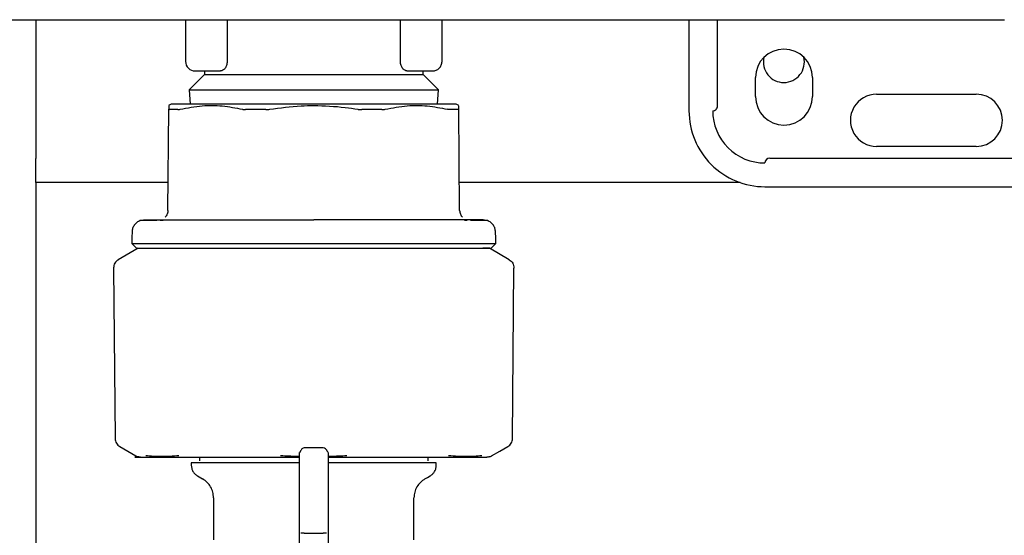
# Model space of a CAD drawing. Units: inches. Extents: x 0.4 to 16.6, y 0.2 to 10.8.
# Drawn here: x 5.8 to 6, y 5.6 to 5.7 of the extents above; entities that cross this region are included whole.
import ezdxf

# ---------------------------------------------------------------- set-up
doc = ezdxf.new("R2010")
doc.units = ezdxf.units.IN
doc.header["$MEASUREMENT"] = 0
doc.layers.add('WH', color=7, linetype='Continuous')

msp = doc.modelspace()

# ---------------------------------------------------------------- linework, layer by layer
at = {"layer": 'WH', "linetype": 'Continuous', "lineweight": 25}
for p, q in [((5.76063396137764, 5.717299978160989), (5.76063396137764, 5.688518473314056)), ((5.791637880551054, 5.717299978160989), (5.791637880551054, 5.708638560885086)), ((5.800251807708899, 5.717299978160989), (5.800251807708899, 5.708638560885086)), ((5.836173579404194, 5.708638560885086), (5.836173579404194, 5.717299978160989)), ((5.84478750656204, 5.708638560885086), (5.84478750656204, 5.717299978160989)), ((5.895968595313734, 5.717299978160989), (5.895968595313734, 5.698402343134749)), ((5.901874089759625, 5.699386597097896), (5.901874089759625, 5.717299978160989)), ((5.961182529956796, 5.717299978160989), (5.961332538890546, 5.717299978160989)), ((5.795574837737655, 5.705908377757728), (5.792399599751608, 5.702733051772699)), ((5.793606359144354, 5.706670052958792), (5.79890026065542, 5.706670052958792)), ((5.795574837737655, 5.706670052958792), (5.795574837737655, 5.705908377757728)), ((5.795574837737655, 5.705908377757728), (5.818212634890557, 5.705908377757728)), ((5.818212634890557, 5.705908377757728), (5.84085043204346, 5.705908377757728)), ((5.837525126457673, 5.706670052958792), (5.842819027968737, 5.706670052958792)), ((5.84085043204346, 5.705908377757728), (5.84085043204346, 5.706670052958792)), ((5.844025787361483, 5.702733051772699), (5.84085043204346, 5.705908377757728)), ((5.909748121464805, 5.701355090357693), (5.909748121464805, 5.705292106210283)), ((5.921559110356587, 5.705292106210283), (5.921559110356587, 5.701355090357693)), ((5.792399599751608, 5.702733051772699), (5.792572781750994, 5.69979997232255)), ((5.792399599751608, 5.702733051772699), (5.818212634890557, 5.702733051772699)), ((5.818212634890557, 5.702733051772699), (5.844025787361483, 5.702733051772699)), ((5.843852605362096, 5.69979997232255), (5.844025787361483, 5.702733051772699)), ((5.934846546192328, 5.701847224672515), (5.955515806085939, 5.701847224672515)), ((5.788685103995114, 5.69979997232255), (5.788133643698964, 5.699481606667003)), ((5.848291626082151, 5.699481606667003), (5.847740283117979, 5.69979997232255)), ((5.78797982147593, 5.677735547212672), (5.788162859361461, 5.698715370185299)), ((5.848445565637161, 5.677735547212672), (5.848262410419653, 5.698715370185299)), ((5.955515806085939, 5.69102044574439), (5.934846546192328, 5.69102044574439)), ((5.76063396137764, 5.683518473741144), (5.76063396137764, 5.688518473314056)), ((5.912700839354756, 5.688559818169769), (5.976283566175003, 5.688559818169769)), ((5.788030274226429, 5.683518473741144), (5.76063396137764, 5.683518473741144)), ((5.76063396137764, 5.683518473741144), (5.76063396137764, 5.359768453729002)), ((5.906571592827002, 5.683518473741144), (5.848395112886662, 5.683518473741144)), ((5.848444157653427, 5.677735664544649), (5.848411187367636, 5.681567858941479)), ((5.911716600058107, 5.682654309057382), (5.970574896122047, 5.682654309057382)), ((5.786969593146174, 5.675668700422395), (5.786401471709162, 5.675665635124473)), ((5.850023680739974, 5.675665635124473), (5.849454385983183, 5.675668700422395)), ((5.781795370252572, 5.669878719308752), (5.777699897563823, 5.667514186624035)), ((5.85872548954927, 5.667514186624035), (5.85463001686052, 5.669878719308752)), ((5.776720644876232, 5.665795258481239), (5.777029227978121, 5.630442620211267)), ((5.85939615913497, 5.630442620211267), (5.859704742236859, 5.665795258481239)), ((5.859704624904881, 5.665812344950521), (5.859704624904881, 5.665795155815759)), ((5.820181230815836, 5.628516293131028), (5.816244156297257, 5.628516293131028)), ((5.794492215577532, 5.626571632929242), (5.794492215577532, 5.625784218025526)), ((5.84193317153556, 5.625784218025526), (5.84193317153556, 5.626571632929242)), ((5.792818944240639, 5.625390539906662), (5.792818944240639, 5.624899505579132)), ((5.815259858334618, 5.622734935917761), (5.815259858334618, 5.625348007064671)), ((5.821165411446496, 5.624155386175264), (5.821165411446496, 5.621945878366353)), ((5.843606325540475, 5.624899505579132), (5.843606325540475, 5.625390539906662)), ((5.794098449459685, 5.622683280514488), (5.795181188951786, 5.622058194402202)), ((5.815259858334618, 5.619299308939749), (5.815259858334618, 5.622734935917761)), ((5.821165411446496, 5.621945878366353), (5.821165411446496, 5.619299308939749)), ((5.797444992133471, 5.61813722369759), (5.797444992133471, 5.609399951297973)), ((5.815259858334618, 5.615247689077741), (5.815259858334618, 5.619299308939749)), ((5.821165411446496, 5.619299308939749), (5.821165411446496, 5.615247689077741)), ((5.83898039497962, 5.609399951297973), (5.83898039497962, 5.61813722369759)), ((5.815259858334618, 5.610823598851876), (5.815259858334618, 5.615247689077741)), ((5.821165411446496, 5.615247689077741), (5.821165411446496, 5.610823598851876)), ((5.815259858334618, 5.606548842900888), (5.815259858334618, 5.610823598851876)), ((5.816244156297257, 5.610823598851876), (5.820181230815836, 5.610823598851876)), ((5.821165411446496, 5.610823598851876), (5.821165411446496, 5.606548842900888))]:
    msp.add_line(p, q, dxfattribs=at)
at = {"layer": 'WH', "linetype": 'Continuous', "lineweight": 25, "flags": 128}
for points in [[(5.780548952651295, 5.673292155876441), (5.780520206316709, 5.672192843242461), (5.780485358719271, 5.670862635942462)], [(5.855940028393822, 5.670862635942462), (5.855911164727257, 5.671961948576443), (5.855876317129819, 5.673292155876441)], [(5.780485358719271, 5.670862635942462), (5.78096465984901, 5.670370677625606), (5.781443843646771, 5.669878719308752)], [(5.85498154346632, 5.669878719308752), (5.855460727264083, 5.670370677625606), (5.855940028393822, 5.670862635942462)], [(5.778012469952959, 5.628755679698948), (5.779685506625897, 5.627789773523844), (5.781358543298835, 5.626823838015746)], [(5.855066843814257, 5.626823838015746), (5.856739880487194, 5.627789773523844), (5.858412917160132, 5.628755679698948)], [(5.841244198161307, 5.622058194402202), (5.841785450575379, 5.622370737458344), (5.842326820321428, 5.622683280514488)]]:
    msp.add_lwpolyline(points, dxfattribs=at)
at = {"layer": 'WH', "linetype": 'Continuous', "lineweight": 25}
for centre, radius, start, end in [((5.915653615656916, 5.705292102660812), 0.005905511811023167, 0, 180), ((5.793606371562428, 5.708638559353726), 0.001968503937008315, 180, 270.0000000000008), ((5.915633930617574, 5.708518480613586), 0.004250000000001399, 166.8484859645694, 270.0000000000008), ((5.915633930617574, 5.708518480613586), 0.004249999999999865, 270.0000000000008, 13.85066021162094), ((5.934846529042744, 5.696433834944276), 0.005413385826772199, 90, 270.0000000000008), ((5.955515820381327, 5.696433834944276), 0.005413385826772199, 270.0000000000008, 90), ((5.915653615656916, 5.701355094786797), 0.005905511811023167, 180, 0), ((5.911716607782901, 5.698402338881285), 0.01574803149606385, 179.999999955684, 270.0000000000008), ((5.900889836129356, 5.699386590849789), 0.000984251968504606, 270.0000000000008, 5.500382260804906e-06), ((5.911716607782901, 5.698402338881285), 0.0108267716535444, 180, 270.0000000000008), ((5.912700859751404, 5.687575567227741), 0.0009842519685037132, 90, 180)]:
    msp.add_arc(centre, radius, start, end, dxfattribs=at)
for points, knots in [([(5.678842543572412, 5.717299978160989), (5.702274374923132, 5.717299978160989), (5.749142032992443, 5.717299978160988), (5.819696865824239, 5.717299978160989), (5.890377815883994, 5.717299978160989), (5.937582406202849, 5.717299978160989), (5.961182529956796, 5.717299978160989)], [0, 0, 0, 0, 0.249978757843369, 0.5000001396320062, 0.7500230697494811, 1, 1, 1, 1]), ([(5.800251807708899, 5.708638560885086), (5.800245097605014, 5.708499476035607), (5.800231335799479, 5.708214225809392), (5.800128010871378, 5.707824138518623), (5.799976290956232, 5.707473065997219), (5.799727340288228, 5.707089407098608), (5.799353258362782, 5.706747055373221), (5.799051048567827, 5.706695684508651), (5.79890026065542, 5.706670052958792)], [0, 0, 0, 0, 0.122049820105268, 0.2503129487114604, 0.3682316026486901, 0.5010884780975625, 0.7510675427458492, 1, 1, 1, 1]), ([(5.837525126457673, 5.706670052958792), (5.83737437028031, 5.706695656465732), (5.837072649746029, 5.706746898835556), (5.836699024554249, 5.707088367906946), (5.836450105027629, 5.707471108332577), (5.836297831588182, 5.70782243349255), (5.836194115816371, 5.708213163458234), (5.83618030968162, 5.70849914789148), (5.836173579404194, 5.708638560885086)], [0, 0, 0, 0, 0.2488333168189285, 0.4980102481381135, 0.6310507518304774, 0.7490501900923328, 0.8776658440901306, 0.9999999999999999, 0.9999999999999999, 0.9999999999999999, 0.9999999999999999]), ([(5.842819027968737, 5.706670052958792), (5.843076960315533, 5.70669964673601), (5.843592842046053, 5.706758836245172), (5.844243508073712, 5.707214046546018), (5.844698755260374, 5.70786471278063), (5.84475792287687, 5.708380612232378), (5.84478750656204, 5.708638560885086)], [0, 0, 0, 0, 0.2499887943858412, 0.4999941010133171, 0.7499980906104011, 1, 1, 1, 1]), ([(5.818212634890557, 5.69979997232255), (5.81601967195445, 5.69979997232255), (5.813439810239265, 5.69979997232255), (5.808820979568983, 5.69979997232255), (5.806034641395574, 5.69979997232255), (5.801869255421408, 5.69979997232255), (5.799459832459729, 5.69979997232255), (5.796030885921129, 5.69979997232255), (5.794163228341522, 5.69979997232255), (5.79170409496749, 5.69979997232255), (5.790504874811122, 5.69979997232255), (5.789184659324296, 5.69979997232255), (5.788721670169743, 5.69979997232255), (5.788689872550681, 5.69979997232255), (5.788685103995113, 5.69979997232255)], [0, 0, 0, 0, 0.1416704408153726, 0.1666649902809687, 0.3083379072952902, 0.3333318438361589, 0.4750036014607391, 0.5000004745642423, 0.641669370788026, 0.6666662498085782, 0.8083370358635151, 0.8333333991481682, 0.9750057088867474, 1, 1, 1, 1]), ([(5.790508560263725, 5.698715384851797), (5.792036625427068, 5.699009280497894), (5.794938136244096, 5.699567333529065), (5.799278142770905, 5.69952966923793), (5.802033717741433, 5.698987936868757), (5.803420005776271, 5.698715399518295)], [0, 0, 0, 0, 0.3560256025795213, 0.6760262335688857, 0.9999999999999999, 0.9999999999999999, 0.9999999999999999, 0.9999999999999999]), ([(5.809082916357845, 5.698715384851797), (5.81124157590958, 5.699021042730807), (5.814273450854568, 5.699450344546538), (5.817331795821765, 5.69949080837182), (5.818212634890557, 5.699502462426076)], [0, 0, 0, 0, 0.7119883210566116, 1, 1, 1, 1]), ([(5.847740283117979, 5.69979997232255), (5.847611338565046, 5.69979997232255), (5.847459643650948, 5.69979997232255), (5.846303857194211, 5.69979997232255), (5.845219307638122, 5.69979997232255), (5.842921661491799, 5.69979997232255), (5.841146848257416, 5.69979997232255), (5.837849730247408, 5.69979997232255), (5.835511856105566, 5.69979997232255), (5.831439478493898, 5.69979997232255), (5.828697962002083, 5.69979997232255), (5.82412788803637, 5.69979997232255), (5.821170051737832, 5.69979997232255), (5.818598341217756, 5.69979997232255), (5.818212634890557, 5.69979997232255)], [0, 0, 0, 0, 0.1416709836293348, 0.1666667354539839, 0.3083365454917312, 0.3333328649855465, 0.4750054311187503, 0.5000000633438967, 0.641672759519181, 0.6666663463766045, 0.808338571173746, 0.8333328097049482, 0.9750031781059612, 1, 1, 1, 1]), ([(5.818212634890557, 5.699502462426076), (5.820392231041529, 5.699431170807913), (5.823452382679783, 5.699331077420423), (5.826473226152252, 5.69885296205622), (5.827342470755248, 5.698715384851797)], [0, 0, 0, 0, 0.7122510282589167, 1, 1, 1, 1]), ([(5.833005264004843, 5.698715399518295), (5.834529686656229, 5.699009263130139), (5.837424295940154, 5.699567258209969), (5.841764830649042, 5.699529777058536), (5.844527144997293, 5.698987963634525), (5.845916826849368, 5.698715384851797)], [0, 0, 0, 0, 0.3560225487702106, 0.6760239189701615, 1, 1, 1, 1]), ([(5.788169077956291, 5.699420344708041), (5.788169176761909, 5.699435088660964), (5.788169457402463, 5.699476966351155), (5.788165453562416, 5.699014812625914), (5.788162859361461, 5.698715370185299)], [0, 0, 0, 0, 0.3520717798846786, 1, 1, 1, 1]), ([(5.788162859361461, 5.698715370185299), (5.78816435932201, 5.698704693787855), (5.788167359128706, 5.698683341807275), (5.788192666173075, 5.698662087374057), (5.788232275697141, 5.698648224462461), (5.788272532609258, 5.698646536961761), (5.788292745861003, 5.698645689656922)], [0, 0, 0, 0, 0.2504199777977033, 0.500820855583866, 0.7493589751259763, 1, 1, 1, 1]), ([(5.790029963125853, 5.698645689656922), (5.78991010922956, 5.698645692931525), (5.789550470405073, 5.698645702757444), (5.789116725482839, 5.698645773992506), (5.788660099601415, 5.698645706298688), (5.788432155748746, 5.698645695972433), (5.788292745861, 5.698645689656922)], [0, 0, 0, 0, 0.1793605382292787, 0.5381970475962433, 0.7175624742638422, 0.9999999999999999, 0.9999999999999999, 0.9999999999999999, 0.9999999999999999]), ([(5.790029963125853, 5.698645689656922), (5.790062297892129, 5.698646591052587), (5.790126965483728, 5.698648393789808), (5.790278740842989, 5.698665879635477), (5.79041670960976, 5.698695599376404), (5.790508560263725, 5.698715384851797)], [0, 0, 0, 0, 0.2505348984981463, 0.5010547582024102, 1, 1, 1, 1]), ([(5.803420005776271, 5.698715399518295), (5.803469119186984, 5.698704721411588), (5.803567355632992, 5.698683363105625), (5.803729273265227, 5.698662131720917), (5.803900155803023, 5.698648288278211), (5.804021373304729, 5.698646597256985), (5.804082227459563, 5.69864574832291)], [0, 0, 0, 0, 0.2503870156679893, 0.5008230987959177, 0.7494009692717438, 1, 1, 1, 1]), ([(5.808276259009753, 5.698645733656414), (5.808019043094418, 5.698645736898905), (5.807633247199059, 5.698645741762291), (5.807123640767752, 5.698645719068381), (5.806616278985282, 5.698645695739379), (5.806112768230808, 5.698645705431972), (5.805613456173215, 5.698645704529391), (5.804973663044304, 5.698645701245308), (5.804466906128423, 5.698645728007646), (5.804082227459563, 5.69864574832291)], [0, 0, 0, 0, 0.1793738065248758, 0.2690411991110536, 0.3587252127624876, 0.5380807088119979, 0.6277572950521597, 0.7174309343497081, 1, 1, 1, 1]), ([(5.808276259009753, 5.698645733656414), (5.80834207644413, 5.698646636886911), (5.808473728410009, 5.698648443582537), (5.808743152036958, 5.698665896289156), (5.808947133768393, 5.698695607362606), (5.809082916357845, 5.698715384851797)], [0, 0, 0, 0, 0.250516749656905, 0.5010985750169515, 1, 1, 1, 1]), ([(5.827342470755248, 5.698715384851797), (5.827410481269896, 5.69870471617717), (5.827546463032123, 5.698683384987665), (5.82774999813145, 5.698662103527302), (5.827951991915246, 5.698648274580609), (5.828083230462554, 5.698646583023096), (5.828149128103339, 5.698645733656414)], [0, 0, 0, 0, 0.2504449848646086, 0.5007453708885864, 0.7493137276847945, 0.9999999999999999, 0.9999999999999999, 0.9999999999999999, 0.9999999999999999]), ([(5.832343159653529, 5.69864574832291), (5.83185387461795, 5.698645727801027), (5.831119995062372, 5.698645697020217), (5.830243277063228, 5.698645707214124), (5.829738968586453, 5.698645699998485), (5.829285930816156, 5.698645724468753), (5.828756924269981, 5.698645736366342), (5.828351751204451, 5.698645734559832), (5.828149128103339, 5.698645733656414)], [0, 0, 0, 0, 0.3588148691873685, 0.5381871048289802, 0.6278679658527301, 0.7175415961274595, 0.8587453051626719, 1, 1, 1, 1]), ([(5.832343159653529, 5.69864574832291), (5.832403903517527, 5.698646643285454), (5.832525381105601, 5.698648433061146), (5.83275456900557, 5.698665926659415), (5.832905073363881, 5.698695627614364), (5.833005264004843, 5.698715399518295)], [0, 0, 0, 0, 0.2505751164157324, 0.5011084045412619, 1, 1, 1, 1]), ([(5.846395423987239, 5.698645689656922), (5.846362706247033, 5.698646608080593), (5.846297282602587, 5.698648444595688), (5.846145339944182, 5.698666110429627), (5.846007786212393, 5.698695771227214), (5.845916826849368, 5.698715384851797)], [0, 0, 0, 0, 0.2530949979340041, 0.5060984362668182, 0.9999999999999999, 0.9999999999999999, 0.9999999999999999, 0.9999999999999999]), ([(5.848132641252091, 5.698645689656922), (5.848045035584089, 5.698645692858925), (5.847782170944344, 5.698645702466677), (5.847355192395141, 5.698645781290653), (5.84685680344052, 5.698645692198408), (5.846549274972639, 5.698645690504402), (5.846395423987239, 5.698645689656922)], [0, 0, 0, 0, 0.1793671916617935, 0.5381991062254016, 0.7689692825670772, 1, 1, 1, 1]), ([(5.848132641252091, 5.698645689656922), (5.848152709599493, 5.69864659275723), (5.848192847591005, 5.698648399016202), (5.84824755119731, 5.698665852244077), (5.848256471866115, 5.698695580122386), (5.848262410419652, 5.698715370185299)], [0, 0, 0, 0, 0.2505271745253775, 0.5010705367341272, 1, 1, 1, 1]), ([(5.848262410419653, 5.698715370185299), (5.848259565098771, 5.699045147586272), (5.848255569284009, 5.699508269132796), (5.848256143752979, 5.699440000838222), (5.848256309156802, 5.699420344708041)], [0, 0, 0, 0, 0.7120752714851076, 1, 1, 1, 1]), ([(5.78797982147593, 5.677735547212672), (5.78797114167697, 5.677607489507476), (5.78795377538786, 5.677351275378416), (5.787832572239666, 5.676983881547506), (5.787653941076189, 5.67664104191848), (5.787482759703696, 5.676450090764326), (5.787397268205635, 5.676354725830704)], [0, 0, 0, 0, 0.2500741213061048, 0.5003410227700907, 0.7504600304347168, 1, 1, 1, 1]), ([(5.848445565637161, 5.677735547212672), (5.848454245436121, 5.677607489507476), (5.84847161172523, 5.677351275378416), (5.848592814873426, 5.676983881547506), (5.848771446036902, 5.67664104191848), (5.848942627409397, 5.676450090764326), (5.849028118907456, 5.676354725830704)], [0, 0, 0, 0, 0.2500741213061048, 0.5003410227700907, 0.7504600304347168, 1, 1, 1, 1]), ([(5.782195706961183, 5.67561637036025), (5.781963605095704, 5.675503855676073), (5.781495579023121, 5.675276973373187), (5.780970129413322, 5.674694884390515), (5.780626269370667, 5.674015563623337), (5.780574104063144, 5.673527483064723), (5.780548952651295, 5.673292155876441)], [0, 0, 0, 0, 0.2549842172152955, 0.514167611311898, 0.7657567629182981, 1, 1, 1, 1]), ([(5.782195706961183, 5.67561637036025), (5.782351804792014, 5.675667355795786), (5.78265517297565, 5.675766443392893), (5.782973970371815, 5.675778396460778), (5.783128730849477, 5.675784199088144)], [0, 0, 0, 0, 0.5145491163925108, 1, 1, 1, 1]), ([(5.785712615666887, 5.675661924500671), (5.785408871305832, 5.675660361391467), (5.783984414227691, 5.675653030944366), (5.782662896873081, 5.675638411714339), (5.782348473165869, 5.675623577652027), (5.782195706961183, 5.67561637036025)], [0, 0, 0, 0, 0.1223034965630612, 0.5735615329823681, 1, 1, 1, 1]), ([(5.783107141765543, 5.675784228421139), (5.783220767464715, 5.675784228421151), (5.783348657407989, 5.675784228421166), (5.783796608739995, 5.675784228421132), (5.78386869785484, 5.675784228421142), (5.783874316945126, 5.675784228421138), (5.783875910413356, 5.675784228421139), (5.783875900744338, 5.675784228421139), (5.78387619121574, 5.675784228421157), (5.784025811742622, 5.675784228421132), (5.784143799337911, 5.675784228421142), (5.784457860229887, 5.675784228421137), (5.78504395516356, 5.675784228421141), (5.786153490297578, 5.675784228421138), (5.787223923556724, 5.675784228421139), (5.787810394099837, 5.675784228421139)], [0, 0, 0, 0, 0.34998522461878, 0.3939213650539626, 0.3994216338580139, 0.4001084483616436, 0.4001952250204303, 0.4002048062765837, 0.4002080000286348, 0.4333879434246563, 0.4665948694510751, 0.4998386286066109, 0.631143779557611, 0.7979105132574947, 1, 1, 1, 1]), ([(5.787810394099836, 5.675784228421139), (5.788174088230431, 5.675784228421139), (5.788900537761277, 5.675784228421139), (5.790126276419633, 5.675784228421139), (5.791284281755434, 5.675784228421139), (5.792213266559417, 5.675784228421139), (5.792860754785755, 5.675784228421139), (5.793213072180857, 5.675784228421139), (5.793389294985231, 5.675784228421139)], [0, 0, 0, 0, 0.2305235683587583, 0.4604521327034967, 0.6906308751373886, 0.8363125622099945, 0.9181264969336652, 1, 1, 1, 1]), ([(5.793389294985231, 5.675784228421139), (5.793643565622668, 5.675784228421139), (5.794347364992368, 5.675784228421139), (5.795862622805954, 5.675784228421139), (5.798000127451132, 5.675784228421139), (5.799772768984872, 5.675784228421139), (5.800659888328049, 5.675784228421139)], [0, 0, 0, 0, 0.1163520271472818, 0.3220524563707032, 0.6607208123210381, 1, 1, 1, 1]), ([(5.800659888328049, 5.675784228421139), (5.801131377919093, 5.675784228421139), (5.802074015046617, 5.675784228421139), (5.803938330803227, 5.675784228421139), (5.806274342695303, 5.675784228421139), (5.809357432623033, 5.675784228421139), (5.812549987468693, 5.675784228421139), (5.815597230874924, 5.675784228421139), (5.817415547163667, 5.675784228421139), (5.818212634890557, 5.675784228421139)], [0, 0, 0, 0, 0.08819259130799045, 0.1763212009732447, 0.3381680553484037, 0.5000312267784338, 0.7031990280759508, 0.869892595961311, 1, 1, 1, 1]), ([(5.835765381453065, 5.675784228421139), (5.835293780062446, 5.675784228421139), (5.834351202415353, 5.675784228421139), (5.832486542800535, 5.675784228421139), (5.830150662644051, 5.675784228421139), (5.827067198992439, 5.675784228421139), (5.823874855955759, 5.675784228421139), (5.820827602467057, 5.675784228421139), (5.819009604707809, 5.675784228421139), (5.818212634890557, 5.675784228421139)], [0, 0, 0, 0, 0.08821625548636944, 0.1763155753694307, 0.3382234071172205, 0.5000315627023274, 0.7032509080217354, 0.8699117925749876, 1, 1, 1, 1]), ([(5.843035974795883, 5.675784228421139), (5.842767430235711, 5.675784228421139), (5.842091014686662, 5.675784228421139), (5.840591257671131, 5.675784228421139), (5.838473750017857, 5.675784228421139), (5.836668508668516, 5.675784228421139), (5.835765381453065, 5.675784228421139)], [0, 0, 0, 0, 0.1228341648115093, 0.3093972150472272, 0.6545048281849658, 1, 1, 1, 1]), ([(5.848614875681278, 5.675784228421139), (5.848184247339121, 5.675784228421139), (5.847324137787131, 5.675784228421139), (5.845845628084108, 5.675784228421139), (5.844589683463953, 5.675784228421139), (5.843636321967455, 5.675784228421139), (5.843236049445323, 5.675784228421139), (5.843035974795883, 5.675784228421139)], [0, 0, 0, 0, 0.2715508626164112, 0.5423783525686537, 0.81386287914237, 0.9069600905778128, 1, 1, 1, 1]), ([(5.853318128015572, 5.675784228421139), (5.852909396636329, 5.67578422842026), (5.852500662089926, 5.67578422841938), (5.852501732146454, 5.675784228421139), (5.852501731682653, 5.675784228421139), (5.852501746719215, 5.675784228421139), (5.852500959990536, 5.675784228421139), (5.852499044652781, 5.675784228421139), (5.852490854924623, 5.675784228421139), (5.852450409291538, 5.675784228421138), (5.852329680877165, 5.675784228421141), (5.852012969796286, 5.675784228421138), (5.851377664498769, 5.675784228421139), (5.850272852635094, 5.675784228421139), (5.849201736296089, 5.675784228421139), (5.848614875681278, 5.675784228421139)], [0, 0, 0, 0, 0.4122914324094021, 0.4122946271547792, 0.4123010166455333, 0.4123137956270416, 0.4124207241891132, 0.4126347065555278, 0.4143446035531361, 0.4177614584115708, 0.4450871381693858, 0.4996825202049469, 0.6310780743817748, 0.7978690640770967, 1, 1, 1, 1]), ([(5.852709761710138, 5.675646084683654), (5.85241855606038, 5.675649925339279), (5.85198744903009, 5.675655611127458), (5.851024988512889, 5.675660377676472), (5.850712654114228, 5.675661924500671)], [0, 0, 0, 0, 0.6754834166387962, 1, 1, 1, 1]), ([(5.85422968015191, 5.67561637036025), (5.854148572275336, 5.675623713810663), (5.854030061787416, 5.675634443667344), (5.853026493728697, 5.675643292074112), (5.852709761710138, 5.675646084683654)], [0, 0, 0, 0, 0.6843940818866, 1, 1, 1, 1]), ([(5.853296538931637, 5.675784199088144), (5.853451339048367, 5.675778399860403), (5.853770176597857, 5.675766455350273), (5.854073582225695, 5.675667355723676), (5.85422968015191, 5.67561637036025)], [0, 0, 0, 0, 0.4855140712847411, 0.9999999999999999, 0.9999999999999999, 0.9999999999999999, 0.9999999999999999]), ([(5.855876317129819, 5.673292155876441), (5.855851224732322, 5.673527490448953), (5.855799179268888, 5.674015610282425), (5.855455098095337, 5.674694808886069), (5.854929818007298, 5.675277011767105), (5.854461793346962, 5.67550386450627), (5.85422968015191, 5.67561637036025)], [0, 0, 0, 0, 0.2342406121716495, 0.4858507927078475, 0.7450116941406676, 1, 1, 1, 1]), ([(5.780485358719271, 5.670862635942462), (5.780617613453837, 5.670862635942462), (5.780890262458168, 5.670862635942462), (5.78316041064103, 5.670862635942462), (5.786917784735768, 5.670862635942462), (5.792060829845644, 5.670862635942462), (5.798138014573355, 5.670862635942462), (5.804686578658544, 5.670862635942462), (5.811452080079466, 5.670862635942462), (5.816001951244933, 5.670862635942462), (5.818212634890557, 5.670862635942462)], [0, 0, 0, 0, 0.121096933833207, 0.249646702972996, 0.3835439718498836, 0.5200553359451705, 0.6462233736357419, 0.7695874950751667, 0.8880475648957823, 1, 1, 1, 1]), ([(5.781449592913688, 5.669878719308752), (5.781451110598502, 5.669878719308752), (5.781456606775129, 5.669878719308752), (5.781606982665664, 5.669878719308751), (5.78184433053414, 5.669878719308752), (5.782054193730669, 5.669878719308751), (5.782252897772992, 5.669878719308751), (5.782654425604259, 5.669878719308752), (5.783145988160153, 5.669878719308752), (5.783996931632518, 5.669878719308752), (5.784995938817998, 5.669878719308752), (5.786184458853797, 5.669878719308751), (5.78750893833983, 5.669878719308752), (5.788675048955404, 5.669878719308751), (5.789940540392045, 5.669878719308752), (5.790938100369012, 5.669878719308751), (5.791808152387018, 5.669878719308751), (5.793065771899954, 5.669878719308752), (5.795547418947826, 5.669878719308752), (5.799799893513033, 5.669878719308752), (5.804521214759689, 5.669878719308752), (5.808007047230719, 5.669878719308751), (5.810065257444253, 5.669878719308752), (5.811623672504487, 5.669878719308751), (5.813194429485968, 5.669878719308752), (5.814817194822003, 5.669878719308752), (5.816490976780159, 5.669878719308752), (5.817638319815302, 5.669878719308752), (5.818212634890557, 5.669878719308751)], [0, 0, 0, 0, 0.02011815856890418, 0.07285633480503945, 0.0992080139738731, 0.1123822410827721, 0.1387346592162808, 0.1519082717692035, 0.204646275929429, 0.2309988945897998, 0.2837370316566401, 0.3364748387384526, 0.3628267127093137, 0.4155657368721799, 0.4419169086761868, 0.4682692365738239, 0.4946214410823204, 0.5077951219816175, 0.5605343384412836, 0.6678121410395119, 0.7750887360134016, 0.8302143577337385, 0.8577573139079583, 0.8853007002792141, 0.9128437599440705, 0.9403869374336093, 0.9701600310758267, 1, 1, 1, 1]), ([(5.818212634890557, 5.670862635942462), (5.821190040116175, 5.670862635942462), (5.827354923887485, 5.670862635942462), (5.836287368264368, 5.670862635942462), (5.843831505033151, 5.670862635942462), (5.84950672870844, 5.670862635942462), (5.853265232309285, 5.670862635942462), (5.85553489284106, 5.670862635942462), (5.855807697666754, 5.670862635942462), (5.855940028393822, 5.670862635942462)], [0, 0, 0, 0, 0.1507142178648908, 0.3120622036349042, 0.4796570378690239, 0.6162428000783762, 0.7502152572653848, 0.8788357334514799, 1, 1, 1, 1]), ([(5.818212634890557, 5.669878719308752), (5.81867139236625, 5.669878719308752), (5.819588884382557, 5.669878719308752), (5.820963183258853, 5.669878719308752), (5.822333630489013, 5.669878719308751), (5.823698324291369, 5.669878719308752), (5.825508012600011, 5.669878719308751), (5.827299302870217, 5.669878719308752), (5.830389971050628, 5.669878719308752), (5.834278697014741, 5.669878719308751), (5.839104197710872, 5.669878719308752), (5.842416214300018, 5.669878719308751), (5.844834611908349, 5.669878719308752), (5.846536785727963, 5.669878719308751), (5.848076609877018, 5.669878719308751), (5.849204732212159, 5.669878719308751), (5.849997579528554, 5.669878719308752), (5.850735896502458, 5.669878719308751), (5.851418475863746, 5.669878719308752), (5.852044288928711, 5.669878719308752), (5.852801766492449, 5.669878719308751), (5.853441405775784, 5.669878719308752), (5.853959704469939, 5.669878719308752), (5.854287032693162, 5.669878719308752), (5.854641181400346, 5.669878719308751), (5.854842749288302, 5.669878719308752), (5.854950999716799, 5.669878719308751), (5.854981582309919, 5.669878719308751), (5.854979876186813, 5.669878719308752), (5.854979548822698, 5.669878719308752)], [0, 0, 0, 0, 0.02383672777864391, 0.04767226386606026, 0.07150749506986867, 0.09534507583003289, 0.1191795666850054, 0.1668765423444842, 0.1907133854494651, 0.2863100303193223, 0.3830261180960273, 0.4797414646210896, 0.5060947377190821, 0.558832291037242, 0.6115703622107591, 0.6379225708254908, 0.6642746002834389, 0.6906276812972585, 0.716979741200044, 0.7433313491432518, 0.7696838999592873, 0.8224223504702091, 0.8487741165024383, 0.8751261646504644, 0.9014787277646823, 0.9542166838963806, 0.967391019983756, 0.993743118598845, 1, 1, 1, 1]), ([(5.85463001686052, 5.669878719308752), (5.854629016315267, 5.669878719308751), (5.854626014408199, 5.669878719308752), (5.854592110850372, 5.669878719308751), (5.854514160694208, 5.669878719308751), (5.854396376294255, 5.669878719308752), (5.854240076659502, 5.669878719308751), (5.854077208783186, 5.669878719308752), (5.853927958620082, 5.669878719308751), (5.8538058283602, 5.669878719308752), (5.853676538303787, 5.669878719308752), (5.853534423220274, 5.669878719308751), (5.853414455290194, 5.669878719308751), (5.853302929412361, 5.669878719308752), (5.853256763391127, 5.669878719308752)], [0, 0, 0, 0, 0.06007357043311863, 0.1802370012434307, 0.3003998388161927, 0.4205653231713795, 0.5407272279959432, 0.6608889766560437, 0.7209645809518668, 0.781040899863056, 0.841117823353055, 0.899812231718148, 0.958527377432616, 1, 1, 1, 1]), ([(5.777704942838872, 5.667517119923483), (5.777562571045892, 5.667419916170801), (5.777277836729506, 5.667225514994201), (5.776967761044578, 5.666806230790502), (5.776759698980505, 5.666328044014763), (5.776733663790783, 5.665984256256037), (5.776720644876232, 5.665812344950521)], [0, 0, 0, 0, 0.2500062085104865, 0.4999961395628293, 0.749972725241708, 1, 1, 1, 1]), ([(5.858720444274219, 5.667517119923483), (5.858862816763607, 5.667419916263518), (5.859147552472765, 5.667225515272348), (5.859457617712613, 5.666806229678023), (5.859665717397661, 5.666328052944162), (5.859691654988327, 5.665984257522704), (5.859704624904881, 5.665812344950521)], [0, 0, 0, 0, 0.2500080740152417, 0.4999998704508799, 0.749978321413473, 1, 1, 1, 1]), ([(5.776720644876232, 5.665812344950521), (5.776720694932895, 5.6658091379432), (5.776720784360469, 5.665803408538411), (5.776720768979676, 5.665797678494572), (5.776720762208211, 5.665795155815759)], [0, 0, 0, 0, 0.5597452858714128, 1, 1, 1, 1]), ([(5.777029227978121, 5.630442708210249), (5.77704304364436, 5.630275232677667), (5.777071146105288, 5.629934570524328), (5.77728030528563, 5.629458339053302), (5.777591828197576, 5.629041823797759), (5.77787445693139, 5.628849618328111), (5.778013408608783, 5.628755122372052)], [0, 0, 0, 0, 0.2458180971492861, 0.5000188446202636, 0.7541891113954962, 1, 1, 1, 1]), ([(5.858411861172331, 5.628755122372052), (5.858550801530908, 5.628849626176321), (5.858833427176373, 5.629041861168041), (5.859145124574446, 5.629458269686016), (5.8593540876533, 5.629934603608597), (5.859382213852021, 5.63027523858992), (5.859396041802993, 5.630442708210249)], [0, 0, 0, 0, 0.2458076843681769, 0.5000099047282527, 0.754185107181007, 1, 1, 1, 1]), ([(5.816244156297257, 5.628516205132044), (5.816092184063646, 5.62847671655003), (5.81588455138014, 5.628422765113924), (5.815614833617676, 5.628082314090194), (5.815495469159329, 5.627889785293853), (5.815437003164754, 5.627784595453541), (5.81539693518187, 5.627708368057465), (5.815378542593749, 5.627672671914492), (5.815366235245736, 5.627648984194304), (5.815354934880355, 5.62762685742538), (5.815344514050793, 5.627607140453047), (5.815335240825521, 5.627589702423441), (5.815322852532975, 5.627567438330515), (5.815310196192327, 5.627546427856451), (5.815292301283951, 5.627521971689022), (5.815268729849593, 5.627513202256299), (5.81526312901044, 5.627563966461497), (5.815262396078251, 5.627552757377192), (5.815262087642198, 5.627548040316367)], [0, 0, 0, 0, 0.348212488350307, 0.4757467312900652, 0.5210944974998821, 0.5523458045178505, 0.5628333538830217, 0.567056188440116, 0.5708650485450959, 0.5745868172102883, 0.5786182524763475, 0.5832786281792305, 0.5888186145574125, 0.6031048420899191, 0.6223275876492563, 0.6774380248373423, 0.8642579165818409, 1, 1, 1, 1]), ([(5.821161070163315, 5.62758763985891), (5.821160667859849, 5.627594180763328), (5.821159384771959, 5.627615042018563), (5.821152484544352, 5.627601336201498), (5.821122128138677, 5.627642793473488), (5.821098698524751, 5.627680940890111), (5.821071449166377, 5.627729512338302), (5.82105551475023, 5.627757246228238), (5.821043544340332, 5.627778319968058), (5.821030618053865, 5.627800714641138), (5.821011462130131, 5.627833525642535), (5.820969998213277, 5.627902837038103), (5.820890416792025, 5.628025267462119), (5.820776393461027, 5.628174862702304), (5.820512808378239, 5.628447847510861), (5.820326218239581, 5.628486314703643), (5.820181230815836, 5.628516205132044)], [0, 0, 0, 0, 0.09207711176899797, 0.2936664422802381, 0.3545450003514168, 0.3928865045905711, 0.405248604971171, 0.4102805073315378, 0.4148840126080404, 0.4193974130479741, 0.424153570786809, 0.4353174995821719, 0.4673678178549181, 0.5417105366485031, 0.6438921740489489, 1, 1, 1, 1]), ([(5.782322777493253, 5.626571632929242), (5.781159033641177, 5.626571632929598), (5.779995271603627, 5.626571632929951), (5.783157389279539, 5.626571632929242), (5.783157341641207, 5.626571632929242), (5.78315739993577, 5.626571632929242), (5.783158076093187, 5.626571632929243), (5.783160227291973, 5.62657163292924), (5.783168255454235, 5.626571632929243), (5.783210467757333, 5.626571632929238), (5.783332810966318, 5.626571632929245), (5.783648803356473, 5.626571632929239), (5.784302937163667, 5.626571632929243), (5.785431252644105, 5.626571632929242), (5.7865441992642, 5.626571632929242), (5.78713115927975, 5.626571632929242)], [0, 0, 0, 0, 0.4122544376792017, 0.4122608798545358, 0.4122671296826207, 0.4122811917958118, 0.4123888200233845, 0.4126011820176457, 0.414311667167895, 0.4177295860967643, 0.4450658992278814, 0.4996851095974594, 0.6254035848507719, 0.8024405540300371, 1, 1, 1, 1]), ([(5.781338362198635, 5.62683545388156), (5.781412426374876, 5.626795812981318), (5.781562472412184, 5.626715504790528), (5.781725179489228, 5.626665562452781), (5.781807572778274, 5.626640272136315)], [0, 0, 0, 0, 0.493609678548849, 1, 1, 1, 1]), ([(5.782329113420059, 5.626571662262236), (5.782240647546814, 5.626574356253441), (5.782064492481362, 5.62657972058411), (5.781892960580252, 5.626620147700988), (5.781807572778274, 5.626640272136315)], [0, 0, 0, 0, 0.5022045379057499, 1, 1, 1, 1]), ([(5.790273896307914, 5.626835395215571), (5.788994104878253, 5.626758979311364), (5.78643248270207, 5.626606025736047), (5.784413007707137, 5.626758898154964), (5.783402466353929, 5.626835395215571)], [0, 0, 0, 0, 0.4996019481572062, 1, 1, 1, 1]), ([(5.78713115927975, 5.626571632929242), (5.787571747118943, 5.626571632929242), (5.788451709220234, 5.626571632929242), (5.78996439620126, 5.626571632929242), (5.791248789184616, 5.626571632929242), (5.792222635804603, 5.626571632929242), (5.792630660963937, 5.626571632929242), (5.792834666725678, 5.626571632929242)], [0, 0, 0, 0, 0.2717516890745496, 0.5427548517555011, 0.8143979223648734, 0.9072020625137869, 1, 1, 1, 1]), ([(5.792834666725678, 5.626571632929242), (5.793108579380299, 5.626571632929242), (5.793799042686072, 5.626571632929242), (5.79533155817868, 5.626571632929242), (5.797496996916079, 5.626571632929242), (5.799343797561461, 5.626571632929242), (5.800267764857894, 5.626571632929242)], [0, 0, 0, 0, 0.1225514791021487, 0.3089207379095736, 0.6542482053973799, 1, 1, 1, 1]), ([(5.800267764857894, 5.626571632929242), (5.800741858629504, 5.626571632929242), (5.801689240569772, 5.626571632929242), (5.803586066278506, 5.626571632929242), (5.805981445534728, 5.626571632929242), (5.809154271948922, 5.626571632929242), (5.81225702334875, 5.626571632929242), (5.814393574578768, 5.626571632929242), (5.815259858334618, 5.626571632929242)], [0, 0, 0, 0, 0.1029625910715955, 0.2057502231536121, 0.3996650748429595, 0.5934533863653534, 0.8351620488014487, 1, 1, 1, 1]), ([(5.815259858334618, 5.626710583324075), (5.815099830068663, 5.626711850557887), (5.81379027252891, 5.626722220698343), (5.812486050606674, 5.626782474825315), (5.811341204936569, 5.626835365882576)], [0, 0, 0, 0, 0.1222002555033027, 1, 1, 1, 1]), ([(5.815259858334618, 5.625348007064671), (5.815259858334618, 5.625982306179), (5.815259858334616, 5.627250903203328), (5.815259858334618, 5.627441661423767), (5.815259858334618, 5.627537040443439)], [0, 0, 0, 0, 0.5000004746695103, 1, 1, 1, 1]), ([(5.821165411446496, 5.627537040443439), (5.821165411446496, 5.627507438153798), (5.821165411446496, 5.627453791242207), (5.821165411446496, 5.627078421645018), (5.821165411446496, 5.626284060665042), (5.821165411446496, 5.625090650078438), (5.821165411446496, 5.624155386175264)], [0, 0, 0, 0, 0.212885547812703, 0.385803000429751, 0.518659973705529, 1, 1, 1, 1]), ([(5.825084064844545, 5.626835365882576), (5.823941483583067, 5.626782585291789), (5.822637266786169, 5.626722338081918), (5.821327708917151, 5.626711931686186), (5.821165411446496, 5.626710641990064)], [0, 0, 0, 0, 0.8760669730648759, 1, 1, 1, 1]), ([(5.821165411446496, 5.626571632929242), (5.821397174177614, 5.626571632929242), (5.822583419707381, 5.626571632929242), (5.824708360897706, 5.626571632929242), (5.827340652233297, 5.626571632929242), (5.829751764327759, 5.626571632929242), (5.831946093086302, 5.626571632929242), (5.833727876301567, 5.626571632929242), (5.835126521273756, 5.626571632929242), (5.835813696986445, 5.626571632929242), (5.836157622255199, 5.626571632929242)], [0, 0, 0, 0, 0.04402387570907506, 0.2253301275462855, 0.4066088688278426, 0.5546910700152066, 0.7024368019111306, 0.8504787129975624, 0.9251659395598365, 1, 1, 1, 1]), ([(5.836157622255199, 5.626571632929242), (5.836886098035386, 5.626571632929242), (5.83834101345241, 5.626571632929242), (5.840398263964158, 5.626571632929242), (5.841919931545672, 5.626571632929242), (5.842969664385795, 5.626571632929242), (5.843383555725302, 5.626571632929242), (5.843590603055436, 5.626571632929242)], [0, 0, 0, 0, 0.271771932604123, 0.5427842426810281, 0.8143946621940952, 0.9071517425392475, 1, 1, 1, 1]), ([(5.843590603055437, 5.626571632929242), (5.843859301483624, 5.626571632929242), (5.844536847111542, 5.626571632929242), (5.845897196377738, 5.626571632929242), (5.847598052363677, 5.626571632929242), (5.848728602989927, 5.626571632929242), (5.849294227833344, 5.626571632929242)], [0, 0, 0, 0, 0.1225102462242589, 0.3089198632998493, 0.6542462716558566, 1, 1, 1, 1]), ([(5.853022920759164, 5.626835395215571), (5.852014023828361, 5.62675897920646), (5.849994626479861, 5.626606025736716), (5.847433213986684, 5.626758898260203), (5.846151490805177, 5.626835395215571)], [0, 0, 0, 0, 0.4996029788557518, 1, 1, 1, 1]), ([(5.849294227833344, 5.626571632929242), (5.849897281903338, 5.626571632929239), (5.850996343057461, 5.626571632929233), (5.852111541451496, 5.62657163292927), (5.852781614690082, 5.626571632929183), (5.85308513198216, 5.626571632929318), (5.853316289186247, 5.626571632929073), (5.85331672016744, 5.626571632929242), (5.853316710697033, 5.626571632929242), (5.853318310187498, 5.626571632929243), (5.853324416986466, 5.62657163292924), (5.853396832946249, 5.626571632929247), (5.853859572826357, 5.626571632929224), (5.853988206316419, 5.626571632929234), (5.854102492287862, 5.626571632929242)], [0, 0, 0, 0, 0.2027417171951434, 0.3694951361346929, 0.5001618035092056, 0.5500305731517772, 0.599828051137006, 0.5998311750961822, 0.5998405469737108, 0.5999269514152347, 0.6006153309006097, 0.6061136587963499, 0.650046942515672, 1, 1, 1, 1]), ([(5.84955869411154, 5.626571662262236), (5.849734411641558, 5.62657154504649), (5.849951629528202, 5.626571400147135), (5.850086400509693, 5.626571792611325), (5.850112149051315, 5.626571867593197)], [0, 0, 0, 0, 0.8089459516056513, 1, 1, 1, 1]), ([(5.854617814334818, 5.626640272136315), (5.854532387296109, 5.626620147673824), (5.854360814333106, 5.62657972939747), (5.854184621765603, 5.626574358808184), (5.854096156361055, 5.626571662262236)], [0, 0, 0, 0, 0.4979050149432143, 1, 1, 1, 1]), ([(5.854617814334818, 5.626640272136315), (5.854700207623863, 5.626665562452781), (5.854862914700908, 5.626715504790528), (5.855012960738215, 5.626795812981319), (5.855087024914457, 5.62683545388156)], [0, 0, 0, 0, 0.5063903214511508, 1, 1, 1, 1]), ([(5.815259858334618, 5.625390539906662), (5.814939238430447, 5.625390539906662), (5.814293814120592, 5.625390539906662), (5.813330548592547, 5.625390539906662), (5.812049725959846, 5.625390539906662), (5.810469861690001, 5.625390539906662), (5.808620458752588, 5.625390539906662), (5.806828412551481, 5.625390539906662), (5.805392067649618, 5.625390539906662), (5.804282690230189, 5.625390539906662), (5.803471568242289, 5.625390539906662), (5.802682710748035, 5.625390539906662), (5.801917037676435, 5.625390539906662), (5.800928259494328, 5.625390539906662), (5.799755860838252, 5.625390539906662), (5.79845915744097, 5.625390539906662), (5.797477530342487, 5.625390539906662), (5.796755004339285, 5.625390539906662), (5.796245426039799, 5.625390539906662), (5.795768678770103, 5.625390539906662), (5.79532571624507, 5.625390539906662), (5.794780126987518, 5.625390539906663), (5.794304598387884, 5.625390539906662), (5.793951337533001, 5.625390539906662), (5.793630044579913, 5.625390539906662), (5.793362070025326, 5.625390539906662), (5.793072047818135, 5.625390539906662), (5.792879163074673, 5.625390539906662), (5.792815311567513, 5.625390539906663), (5.792819468999483, 5.625390539906662), (5.792819648232506, 5.625390539906662)], [0, 0, 0, 0, 0.02626017154975946, 0.05286307206367879, 0.07946718669361093, 0.1327032108142649, 0.1859398355352757, 0.2391763990815385, 0.292411021051792, 0.3190144418943734, 0.3456188813483567, 0.3722224620810616, 0.3988251099714133, 0.4254282441623693, 0.4786630376176824, 0.5318998617252033, 0.5851356765212377, 0.6117389399163626, 0.6383413453351812, 0.6649450247724821, 0.6915471419747091, 0.7181511753624229, 0.771387821138912, 0.7979912343303729, 0.8112903219680913, 0.8645260923228475, 0.8911293876155999, 0.9443656893900546, 0.9976015228411002, 1, 1, 1, 1]), ([(5.792818944240639, 5.624899505579132), (5.79283589054367, 5.624676050553312), (5.792869781673789, 5.624229159963554), (5.793139329592561, 5.623606990616552), (5.793543605223718, 5.623062751895739), (5.793913499731952, 5.622809772102747), (5.794098449459685, 5.622683280514488)], [0, 0, 0, 0, 0.2500178702858494, 0.5000139651878159, 0.7500036390128989, 1, 1, 1, 1]), ([(5.843605738880585, 5.625390539906662), (5.843605326401407, 5.625390539906662), (5.843603911024161, 5.625390539906662), (5.843574457216526, 5.625390539906662), (5.843514356319398, 5.625390539906662), (5.843430192043454, 5.625390539906662), (5.843279458653257, 5.625390539906662), (5.842969806740933, 5.625390539906662), (5.842449596149854, 5.625390539906662), (5.841895663238627, 5.625390539906662), (5.841445937491341, 5.625390539906662), (5.841103290989644, 5.625390539906662), (5.840739031746439, 5.625390539906662), (5.840111483574764, 5.625390539906662), (5.839417195906064, 5.625390539906662), (5.838471203000962, 5.625390539906662), (5.837448066083892, 5.625390539906662), (5.836105366239807, 5.625390539906662), (5.834655132943185, 5.625390539906662), (5.833106667411562, 5.625390539906662), (5.831741692247823, 5.625390539906662), (5.830610684340765, 5.625390539906662), (5.829744091075784, 5.625390539906662), (5.828860237789947, 5.625390539906662), (5.827960402446347, 5.625390539906662), (5.826740973567495, 5.625390539906662), (5.825182781135341, 5.625390539906662), (5.823749096962552, 5.625390539906662), (5.822623451526439, 5.625390539906662), (5.821917342638014, 5.625390539906662), (5.82136906716608, 5.625390539906662), (5.821146051670143, 5.625390539906662)], [0, 0, 0, 0, 0.01093570366881875, 0.03752467271132733, 0.06411432912743538, 0.07740698403799598, 0.1039960078092593, 0.1572044449746114, 0.2104130203112541, 0.263620933179623, 0.290210343451725, 0.3035028980198483, 0.3300931979611715, 0.3566813539316851, 0.4098895498400155, 0.4364797426527034, 0.4896887755381007, 0.5428955753573043, 0.5961041185284656, 0.6493120486321461, 0.7025218192382681, 0.7291110616270186, 0.7557002909739389, 0.782288781431452, 0.8088776985906178, 0.8354667598159182, 0.8886763844096389, 0.9418849117794783, 0.9551766778113442, 0.9817677500832931, 0.9999999999999999, 0.9999999999999999, 0.9999999999999999, 0.9999999999999999]), ([(5.842326820321428, 5.622683280514488), (5.84251177004916, 5.622809772102747), (5.842881664557396, 5.623062751895739), (5.843285940188551, 5.623606990616552), (5.843555488107323, 5.624229159963554), (5.843589379237444, 5.624676050553312), (5.843606325540475, 5.624899505579132)], [0, 0, 0, 0, 0.249996360987101, 0.499986034812184, 0.7499821297141506, 1, 1, 1, 1]), ([(5.797444992133471, 5.61813722369759), (5.797415186657591, 5.61853263019831), (5.797355580012025, 5.619323386072733), (5.796876984785233, 5.620423312851582), (5.796163271499122, 5.621387227258983), (5.795508553198785, 5.62183453636633), (5.795181188951786, 5.622058194402202)], [0, 0, 0, 0, 0.2500233595739721, 0.5000105966060515, 0.7500014060007828, 1, 1, 1, 1]), ([(5.841244198161307, 5.622058194402202), (5.840916776557051, 5.621834551598319), (5.840261989103549, 5.621387304073583), (5.839548456257489, 5.620423239392582), (5.839069622140396, 5.619323429422591), (5.839010138293323, 5.618532637926695), (5.83898039497962, 5.61813722369759)], [0, 0, 0, 0, 0.2500155655738829, 0.4999885572299226, 0.7499825931212829, 1, 1, 1, 1]), ([(5.816244156297257, 5.610823598851876), (5.81611383733383, 5.610823598851876), (5.815853187321393, 5.610823598851876), (5.815649827586416, 5.610823598851876), (5.815548143004327, 5.610823598851876)], [0, 0, 0, 0, 0.4999768164481516, 1, 1, 1, 1]), ([(5.820877126776787, 5.610823598851876), (5.820775482502371, 5.610823598851876), (5.82057217755353, 5.610823598851876), (5.820311553402994, 5.610823598851876), (5.820181230815836, 5.610823598851876)], [0, 0, 0, 0, 0.4999596664751, 1, 1, 1, 1])]:
    msp.add_open_spline(points, degree=3, knots=knots, dxfattribs=at)

doc.saveas('drawing.dxf')
